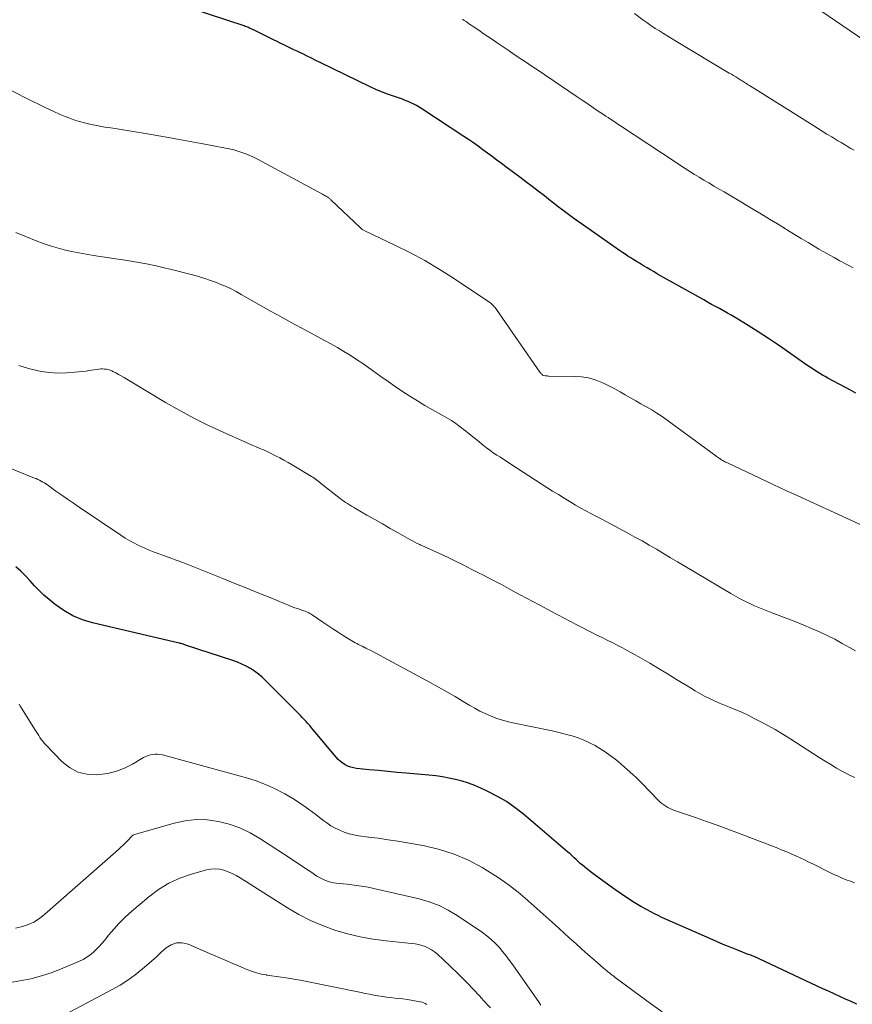
# Model space of a CAD drawing. Units: feet. Extents: x 1915000 to 1920029, y 530000 to 535000.
# Drawn here: x 1916870 to 1916986, y 530570 to 530707 of the extents above; entities that cross this region are included whole.
import ezdxf

# ---------------------------------------------------------------- set-up
doc = ezdxf.new("R2010")
doc.units = ezdxf.units.FT
doc.header["$LTSCALE"] = 100
doc.header["$MEASUREMENT"] = 0
doc.layers.add('CONTOUR INDEX', color=32, linetype='Continuous', lineweight=25)
doc.layers.add('CONTOUR INTERMEDIATE', color=40, linetype='Continuous', lineweight=15)

msp = doc.modelspace()

# ---------------------------------------------------------------- linework, layer by layer
at = {"layer": 'CONTOUR INDEX', "flags": 128}
for points, elevation in [([(1916986.74, 530654.58), (1916986.08, 530654.92), (1916982.84, 530656.66), (1916982.46, 530656.86), (1916982.09, 530657.07), (1916981.72, 530657.29), (1916981.35, 530657.52), (1916980.99, 530657.75), (1916980.63, 530657.98), (1916980.27, 530658.22), (1916979.92, 530658.47), (1916977.35, 530660.27), (1916975.96, 530661.23), (1916974.56, 530662.16), (1916973.14, 530663.07), (1916971.72, 530663.97), (1916969.91, 530665.07), (1916969.38, 530665.4), (1916968.84, 530665.71), (1916968.29, 530666.02), (1916967.75, 530666.32), (1916967.2, 530666.62), (1916966.65, 530666.92), (1916966.1, 530667.22), (1916965.56, 530667.53), (1916959.14, 530671.14), (1916958.64, 530671.42), (1916958.15, 530671.71), (1916957.66, 530671.99), (1916957.17, 530672.28), (1916957.01, 530672.38), (1916956.61, 530672.63), (1916956.21, 530672.87), (1916955.81, 530673.12), (1916955.41, 530673.38), (1916955.01, 530673.63), (1916954.62, 530673.89), (1916954.23, 530674.15), (1916953.85, 530674.42), (1916948.7, 530678.01), (1916947.8, 530678.65), (1916946.9, 530679.3), (1916946.01, 530679.97), (1916945.13, 530680.64), (1916945.08, 530680.68), (1916944.23, 530681.34), (1916943.38, 530682), (1916942.52, 530682.66), (1916941.66, 530683.31), (1916940.81, 530683.96), (1916939.94, 530684.61), (1916939.08, 530685.26), (1916938.22, 530685.9), (1916937.39, 530686.52), (1916936.74, 530687), (1916936.09, 530687.48), (1916935.45, 530687.96), (1916934.8, 530688.44), (1916934.15, 530688.92), (1916933.49, 530689.38), (1916932.82, 530689.84), (1916932.15, 530690.29), (1916926.31, 530694.14), (1916925.94, 530694.37), (1916925.57, 530694.58), (1916925.19, 530694.78), (1916924.8, 530694.97), (1916924.41, 530695.14), (1916924.01, 530695.3), (1916923.61, 530695.45), (1916923.21, 530695.6), (1916922.36, 530695.88), (1916921.53, 530696.18), (1916920.71, 530696.5), (1916919.9, 530696.84), (1916919.11, 530697.21), (1916912.19, 530700.57), (1916911.58, 530700.86), (1916910.96, 530701.16), (1916910.35, 530701.46), (1916909.74, 530701.76), (1916909.46, 530701.9), (1916908.99, 530702.13), (1916908.52, 530702.36), (1916908.05, 530702.58), (1916907.58, 530702.8), (1916907.1, 530703.03), (1916906.63, 530703.25), (1916906.17, 530703.48), (1916905.7, 530703.71), (1916902.91, 530705.1), (1916902.75, 530705.17), (1916902.58, 530705.25), (1916902.42, 530705.33), (1916902.25, 530705.4), (1916902.09, 530705.47), (1916901.92, 530705.54), (1916901.75, 530705.6), (1916901.58, 530705.66), (1916891.68, 530708.91)], 1000), ([(1916986.85, 530569.51), (1916986.07, 530569.88), (1916985.28, 530570.24), (1916984.49, 530570.6), (1916983.7, 530570.96), (1916982.91, 530571.32), (1916982.12, 530571.68), (1916981.34, 530572.05), (1916973.25, 530575.85), (1916973.16, 530575.89), (1916973.08, 530575.93), (1916973, 530575.97), (1916972.91, 530576), (1916972.83, 530576.04), (1916972.75, 530576.08), (1916972.66, 530576.11), (1916972.58, 530576.15), (1916972.42, 530576.21), (1916972.25, 530576.27), (1916972.09, 530576.34), (1916971.92, 530576.4), (1916971.76, 530576.46), (1916970.18, 530577.08), (1916969.23, 530577.45), (1916968.28, 530577.84), (1916967.34, 530578.24), (1916966.4, 530578.65), (1916959.73, 530581.61), (1916959.21, 530581.85), (1916958.7, 530582.1), (1916958.2, 530582.36), (1916957.7, 530582.64), (1916956.81, 530583.14), (1916955.87, 530583.69), (1916954.96, 530584.26), (1916954.06, 530584.86), (1916953.17, 530585.48), (1916950.49, 530587.42), (1916950.13, 530587.69), (1916949.76, 530587.97), (1916949.41, 530588.25), (1916949.06, 530588.53), (1916948.95, 530588.62), (1916948.66, 530588.87), (1916948.37, 530589.12), (1916948.09, 530589.38), (1916947.8, 530589.65), (1916947.53, 530589.91), (1916947.24, 530590.18), (1916946.95, 530590.43), (1916946.66, 530590.69), (1916940.46, 530595.96), (1916939.3, 530596.87), (1916938.1, 530597.71), (1916936.84, 530598.45), (1916935.53, 530599.12), (1916934.55, 530599.57), (1916933.69, 530599.94), (1916932.82, 530600.28), (1916931.93, 530600.56), (1916931.02, 530600.8), (1916930.1, 530601), (1916929.18, 530601.17), (1916928.25, 530601.3), (1916927.32, 530601.4), (1916924.16, 530601.68), (1916922.87, 530601.79), (1916921.57, 530601.91), (1916920.28, 530602.03), (1916918.98, 530602.16), (1916917.23, 530602.34), (1916916.82, 530602.41), (1916916.42, 530602.51), (1916916.04, 530602.66), (1916915.67, 530602.84), (1916915.32, 530603.07), (1916914.99, 530603.31), (1916914.69, 530603.59), (1916914.41, 530603.89), (1916911.46, 530607.4), (1916911.22, 530607.7), (1916910.97, 530607.99), (1916910.72, 530608.29), (1916910.47, 530608.58), (1916910.22, 530608.87), (1916909.96, 530609.15), (1916909.69, 530609.43), (1916909.43, 530609.71), (1916904.58, 530614.57), (1916904.09, 530615.03), (1916903.58, 530615.46), (1916903.03, 530615.86), (1916902.47, 530616.23), (1916901.88, 530616.56), (1916901.28, 530616.86), (1916900.66, 530617.12), (1916900.03, 530617.35), (1916893.43, 530619.51), (1916893.32, 530619.55), (1916893.21, 530619.58), (1916893.1, 530619.62), (1916892.98, 530619.65), (1916892.8, 530619.71), (1916892.78, 530619.71), (1916892.76, 530619.72), (1916892.74, 530619.72), (1916892.71, 530619.73), (1916892.62, 530619.75), (1916892.6, 530619.76), (1916892.57, 530619.76), (1916892.55, 530619.77), (1916892.53, 530619.77), (1916880.51, 530622.59), (1916879.11, 530623.02), (1916877.76, 530623.57), (1916876.51, 530624.3), (1916875.31, 530625.15), (1916874.44, 530625.85), (1916873.74, 530626.45), (1916873.06, 530627.08), (1916872.42, 530627.75), (1916871.8, 530628.44), (1916871.18, 530629.12), (1916870.53, 530629.78), (1916869.83, 530630.38)], 980)]:
    msp.add_lwpolyline(points, dxfattribs=dict(at, elevation=elevation))
at = {"layer": 'CONTOUR INTERMEDIATE', "flags": 128}
for points, elevation in [([(1916986.49, 530688.37), (1916986.03, 530688.63), (1916985.58, 530688.89), (1916985.13, 530689.16), (1916984.68, 530689.42), (1916984.23, 530689.69), (1916983.78, 530689.97), (1916983.36, 530690.22), (1916982.7, 530690.62), (1916982.05, 530691.03), (1916981.4, 530691.43), (1916980.74, 530691.84), (1916971.93, 530697.36), (1916971.76, 530697.47), (1916971.58, 530697.58), (1916971.41, 530697.69), (1916971.23, 530697.8), (1916971.19, 530697.82), (1916971.04, 530697.92), (1916970.88, 530698.02), (1916970.73, 530698.11), (1916970.57, 530698.21), (1916970.3, 530698.38), (1916970, 530698.57), (1916969.71, 530698.75), (1916969.41, 530698.93), (1916969.11, 530699.11), (1916961.75, 530703.51), (1916961.15, 530703.87), (1916960.56, 530704.23), (1916959.97, 530704.59), (1916959.38, 530704.96), (1916958.79, 530705.33), (1916958.21, 530705.72), (1916957.65, 530706.12), (1916957.09, 530706.53), (1916955.92, 530707.4)], 1008), ([(1916988.84, 530703), (1916981.99, 530707.65)], 1012), ([(1916986.34, 530671.99), (1916985.82, 530672.27), (1916985.29, 530672.55), (1916984.76, 530672.84), (1916984.4, 530673.04), (1916983.69, 530673.42), (1916982.99, 530673.82), (1916982.29, 530674.22), (1916981.59, 530674.62), (1916981.05, 530674.94), (1916980.09, 530675.51), (1916979.13, 530676.08), (1916978.17, 530676.66), (1916977.22, 530677.25), (1916976.92, 530677.43), (1916975.81, 530678.11), (1916974.7, 530678.79), (1916973.59, 530679.45), (1916972.48, 530680.12), (1916969.77, 530681.73), (1916969.08, 530682.15), (1916968.38, 530682.56), (1916967.68, 530682.97), (1916966.98, 530683.38), (1916966.91, 530683.42), (1916966.25, 530683.81), (1916965.59, 530684.21), (1916964.94, 530684.61), (1916964.28, 530685.01), (1916963.64, 530685.42), (1916962.99, 530685.84), (1916962.34, 530686.25), (1916961.7, 530686.67), (1916953.95, 530691.78), (1916953.61, 530692.01), (1916953.27, 530692.23), (1916952.94, 530692.45), (1916952.6, 530692.68), (1916952.26, 530692.9), (1916951.92, 530693.12), (1916951.59, 530693.35), (1916951.25, 530693.57), (1916950.6, 530694.01), (1916949.94, 530694.46), (1916949.28, 530694.9), (1916948.62, 530695.35), (1916947.96, 530695.79), (1916943.46, 530698.84), (1916942.82, 530699.27), (1916942.18, 530699.7), (1916941.54, 530700.13), (1916940.89, 530700.56), (1916940.25, 530700.99), (1916939.61, 530701.42), (1916938.97, 530701.85), (1916938.33, 530702.28), (1916936.8, 530703.33), (1916936.16, 530703.76), (1916935.52, 530704.19), (1916934.88, 530704.63), (1916934.24, 530705.06), (1916933.45, 530705.59), (1916933.2, 530705.76), (1916932.96, 530705.92), (1916932.71, 530706.09), (1916932.47, 530706.26), (1916932.23, 530706.44), (1916931.99, 530706.61)], 1004), ([(1916990.55, 530634.8), (1916979.14, 530640.02), (1916978.16, 530640.48), (1916977.17, 530640.93), (1916976.19, 530641.39), (1916975.2, 530641.86), (1916968.88, 530644.84), (1916968.74, 530644.9), (1916968.6, 530644.97), (1916968.46, 530645.05), (1916968.32, 530645.12), (1916968.18, 530645.2), (1916968.04, 530645.28), (1916967.91, 530645.36), (1916967.78, 530645.45), (1916967.76, 530645.46), (1916967.63, 530645.55), (1916967.49, 530645.65), (1916967.35, 530645.75), (1916967.22, 530645.85), (1916960.45, 530650.82), (1916959.75, 530651.31), (1916959.04, 530651.78), (1916958.32, 530652.22), (1916957.58, 530652.65), (1916957.55, 530652.66), (1916956.82, 530653.07), (1916956.09, 530653.48), (1916955.37, 530653.9), (1916954.64, 530654.33), (1916953.92, 530654.74), (1916953.18, 530655.15), (1916952.44, 530655.53), (1916951.68, 530655.89), (1916951.38, 530656.03), (1916950.45, 530656.4), (1916949.5, 530656.67), (1916948.53, 530656.83), (1916947.54, 530656.9), (1916944.02, 530656.94), (1916943.89, 530656.94), (1916943.75, 530656.95), (1916943.62, 530656.96), (1916943.48, 530656.98), (1916943.21, 530657.01), (1916943.13, 530657.06), (1916943, 530657.2), (1916942.93, 530657.27), (1916942.87, 530657.35), (1916942.81, 530657.42), (1916942.75, 530657.5), (1916936.72, 530666.19), (1916936.62, 530666.33), (1916936.52, 530666.46), (1916936.41, 530666.59), (1916936.3, 530666.72), (1916936.18, 530666.84), (1916936.05, 530666.95), (1916935.92, 530667.06), (1916935.78, 530667.16), (1916930.74, 530670.54), (1916928.75, 530671.8), (1916926.73, 530673.01), (1916924.66, 530674.12), (1916922.55, 530675.17), (1916918.47, 530677.09), (1916918.37, 530677.14), (1916918.28, 530677.19), (1916918.19, 530677.24), (1916918.11, 530677.29), (1916918.02, 530677.35), (1916917.94, 530677.41), (1916917.86, 530677.48), (1916917.78, 530677.55), (1916913.66, 530681.48), (1916913.59, 530681.54), (1916913.52, 530681.6), (1916913.45, 530681.66), (1916913.38, 530681.72), (1916913.3, 530681.78), (1916913.23, 530681.83), (1916913.15, 530681.88), (1916913.07, 530681.93), (1916912.99, 530681.97), (1916912.87, 530682.04), (1916912.75, 530682.11), (1916912.62, 530682.18), (1916912.5, 530682.25), (1916903.44, 530687.12), (1916902.91, 530687.39), (1916902.38, 530687.64), (1916901.83, 530687.86), (1916901.27, 530688.07), (1916900.71, 530688.25), (1916900.14, 530688.41), (1916899.57, 530688.55), (1916898.99, 530688.67), (1916897.12, 530689.02), (1916895.6, 530689.31), (1916894.09, 530689.59), (1916892.57, 530689.86), (1916891.05, 530690.13), (1916887.57, 530690.73), (1916886.44, 530690.92), (1916885.31, 530691.11), (1916884.18, 530691.29), (1916883.05, 530691.47), (1916882.22, 530691.59), (1916881.51, 530691.71), (1916880.8, 530691.84), (1916880.1, 530692), (1916879.39, 530692.16), (1916878.7, 530692.35), (1916878.01, 530692.56), (1916877.34, 530692.81), (1916876.67, 530693.08), (1916876, 530693.36), (1916875.01, 530693.8), (1916874.02, 530694.25), (1916873.05, 530694.72), (1916872.08, 530695.21), (1916868.9, 530696.83)], 996), ([(1916986.66, 530618.68), (1916985.84, 530619.17), (1916984.82, 530619.74), (1916983.79, 530620.3), (1916982.74, 530620.82), (1916981.68, 530621.32), (1916981.65, 530621.34), (1916980.57, 530621.82), (1916979.48, 530622.29), (1916978.38, 530622.73), (1916977.27, 530623.16), (1916974.7, 530624.13), (1916974.01, 530624.41), (1916973.32, 530624.68), (1916972.63, 530624.98), (1916971.95, 530625.28), (1916971.28, 530625.6), (1916970.61, 530625.94), (1916969.96, 530626.29), (1916969.31, 530626.66), (1916962.91, 530630.48), (1916961.92, 530631.07), (1916960.94, 530631.66), (1916959.95, 530632.25), (1916958.97, 530632.84), (1916957.98, 530633.42), (1916956.99, 530633.99), (1916955.98, 530634.54), (1916954.97, 530635.09), (1916951.98, 530636.68), (1916951.27, 530637.06), (1916950.56, 530637.43), (1916949.85, 530637.81), (1916949.14, 530638.18), (1916948.43, 530638.57), (1916947.73, 530638.96), (1916947.04, 530639.37), (1916946.35, 530639.79), (1916946.12, 530639.94), (1916945.33, 530640.44), (1916944.53, 530640.94), (1916943.74, 530641.45), (1916942.95, 530641.96), (1916938.73, 530644.69), (1916938.24, 530645), (1916937.74, 530645.32), (1916937.25, 530645.63), (1916936.76, 530645.95), (1916936.27, 530646.27), (1916935.79, 530646.61), (1916935.32, 530646.96), (1916934.87, 530647.32), (1916934.02, 530648.02), (1916933.43, 530648.49), (1916932.85, 530648.96), (1916932.25, 530649.42), (1916931.66, 530649.88), (1916931.05, 530650.32), (1916930.43, 530650.74), (1916929.79, 530651.13), (1916929.14, 530651.51), (1916927.81, 530652.24), (1916926.75, 530652.85), (1916925.7, 530653.47), (1916924.66, 530654.13), (1916923.64, 530654.8), (1916922.63, 530655.5), (1916921.62, 530656.19), (1916920.61, 530656.89), (1916919.61, 530657.6), (1916918.1, 530658.67), (1916917.24, 530659.26), (1916916.37, 530659.83), (1916915.49, 530660.37), (1916914.59, 530660.89), (1916913.67, 530661.4), (1916912.76, 530661.9), (1916911.85, 530662.4), (1916910.93, 530662.89), (1916908.13, 530664.4), (1916906.73, 530665.16), (1916905.34, 530665.92), (1916903.96, 530666.71), (1916902.58, 530667.5), (1916901.19, 530668.31), (1916900.5, 530668.69), (1916899.8, 530669.06), (1916899.09, 530669.39), (1916898.36, 530669.7), (1916897.63, 530669.99), (1916896.89, 530670.26), (1916896.14, 530670.51), (1916895.38, 530670.74), (1916895.11, 530670.82), (1916894.21, 530671.07), (1916893.3, 530671.31), (1916892.4, 530671.54), (1916891.49, 530671.77), (1916890.66, 530671.96), (1916889.34, 530672.26), (1916888.01, 530672.54), (1916886.67, 530672.79), (1916885.33, 530673.01), (1916880.61, 530673.73), (1916879.59, 530673.9), (1916878.58, 530674.08), (1916877.57, 530674.29), (1916876.57, 530674.52), (1916875.57, 530674.78), (1916874.59, 530675.07), (1916873.62, 530675.4), (1916872.66, 530675.77), (1916871.31, 530676.32), (1916869.83, 530676.94)], 992), ([(1916986.56, 530601.05), (1916985.93, 530601.36), (1916985.31, 530601.69), (1916984.88, 530601.92), (1916984.05, 530602.38), (1916983.24, 530602.86), (1916982.43, 530603.35), (1916981.63, 530603.85), (1916977.66, 530606.4), (1916976.58, 530607.08), (1916975.48, 530607.73), (1916974.36, 530608.36), (1916973.23, 530608.97), (1916972.5, 530609.35), (1916971.72, 530609.73), (1916970.94, 530610.1), (1916970.14, 530610.45), (1916969.34, 530610.78), (1916969.14, 530610.85), (1916968.43, 530611.14), (1916967.73, 530611.43), (1916967.04, 530611.74), (1916966.35, 530612.06), (1916965.67, 530612.4), (1916965, 530612.76), (1916964.34, 530613.13), (1916963.69, 530613.53), (1916961.77, 530614.73), (1916960.53, 530615.5), (1916959.28, 530616.25), (1916958.03, 530616.99), (1916956.77, 530617.72), (1916955.61, 530618.38), (1916954.92, 530618.76), (1916954.23, 530619.13), (1916953.52, 530619.49), (1916952.82, 530619.84), (1916952.11, 530620.19), (1916951.4, 530620.54), (1916950.7, 530620.89), (1916949.99, 530621.25), (1916947.88, 530622.34), (1916946.12, 530623.25), (1916944.38, 530624.16), (1916942.63, 530625.09), (1916940.9, 530626.03), (1916940.03, 530626.51), (1916938.72, 530627.21), (1916937.42, 530627.91), (1916936.11, 530628.59), (1916934.8, 530629.27), (1916934.23, 530629.56), (1916933.2, 530630.08), (1916932.15, 530630.6), (1916931.11, 530631.11), (1916930.06, 530631.62), (1916928.58, 530632.33), (1916928.27, 530632.47), (1916927.96, 530632.61), (1916927.65, 530632.75), (1916927.35, 530632.89), (1916927.04, 530633.03), (1916926.73, 530633.16), (1916926.42, 530633.3), (1916926.11, 530633.44), (1916926.03, 530633.48), (1916925.69, 530633.64), (1916925.35, 530633.81), (1916925.01, 530633.99), (1916924.67, 530634.17), (1916923.01, 530635.11), (1916921.92, 530635.73), (1916920.84, 530636.35), (1916919.76, 530636.97), (1916918.68, 530637.59), (1916917.08, 530638.52), (1916916.81, 530638.68), (1916916.53, 530638.85), (1916916.26, 530639.01), (1916915.99, 530639.18), (1916915.72, 530639.35), (1916915.46, 530639.53), (1916915.2, 530639.71), (1916914.94, 530639.91), (1916912.24, 530642.01), (1916912.06, 530642.16), (1916911.88, 530642.3), (1916911.7, 530642.44), (1916911.51, 530642.58), (1916911.33, 530642.72), (1916911.14, 530642.86), (1916910.95, 530642.98), (1916910.75, 530643.11), (1916908.28, 530644.57), (1916907.71, 530644.9), (1916907.14, 530645.23), (1916906.55, 530645.54), (1916905.97, 530645.84), (1916905.76, 530645.95), (1916905.28, 530646.19), (1916904.79, 530646.43), (1916904.29, 530646.65), (1916903.79, 530646.86), (1916903.29, 530647.08), (1916902.79, 530647.29), (1916902.29, 530647.51), (1916901.79, 530647.73), (1916898.66, 530649.11), (1916896.62, 530650.06), (1916894.6, 530651.06), (1916892.63, 530652.14), (1916890.67, 530653.26), (1916885.26, 530656.51), (1916884.89, 530656.73), (1916884.5, 530656.95), (1916884.12, 530657.17), (1916883.73, 530657.38), (1916883.43, 530657.54), (1916883.19, 530657.66), (1916882.94, 530657.75), (1916882.69, 530657.83), (1916882.42, 530657.89), (1916882.16, 530657.92), (1916881.89, 530657.94), (1916881.63, 530657.93), (1916881.36, 530657.9), (1916881.13, 530657.86), (1916880.74, 530657.8), (1916880.36, 530657.74), (1916879.98, 530657.69), (1916879.59, 530657.64), (1916878.02, 530657.46), (1916876.85, 530657.37), (1916875.69, 530657.35), (1916874.52, 530657.43), (1916873.36, 530657.57), (1916872.92, 530657.65), (1916871.57, 530657.97), (1916870.26, 530658.39)], 988), ([(1916986.55, 530586.42), (1916985.97, 530586.63), (1916985.39, 530586.84), (1916984.81, 530587.07), (1916984.24, 530587.32), (1916983.68, 530587.57), (1916983.12, 530587.84), (1916980.81, 530589), (1916980.2, 530589.3), (1916979.59, 530589.6), (1916978.98, 530589.89), (1916978.36, 530590.17), (1916977.74, 530590.45), (1916977.12, 530590.72), (1916976.49, 530590.98), (1916975.85, 530591.23), (1916970.41, 530593.32), (1916968.92, 530593.88), (1916967.43, 530594.43), (1916965.93, 530594.96), (1916964.43, 530595.49), (1916961.47, 530596.5), (1916961.16, 530596.62), (1916960.85, 530596.75), (1916960.55, 530596.91), (1916960.26, 530597.08), (1916959.98, 530597.27), (1916959.71, 530597.47), (1916959.46, 530597.69), (1916959.22, 530597.92), (1916956.93, 530600.26), (1916956.14, 530601.06), (1916955.32, 530601.83), (1916954.48, 530602.57), (1916953.63, 530603.3), (1916953.24, 530603.62), (1916952.55, 530604.15), (1916951.84, 530604.65), (1916951.1, 530605.12), (1916950.35, 530605.55), (1916950.13, 530605.67), (1916949.46, 530606), (1916948.78, 530606.31), (1916948.08, 530606.57), (1916947.37, 530606.81), (1916946.65, 530607.02), (1916945.93, 530607.21), (1916945.2, 530607.39), (1916944.46, 530607.55), (1916938.97, 530608.69), (1916938.18, 530608.88), (1916937.4, 530609.09), (1916936.63, 530609.35), (1916935.88, 530609.64), (1916935.13, 530609.97), (1916934.4, 530610.32), (1916933.69, 530610.7), (1916932.98, 530611.11), (1916932.09, 530611.65), (1916930.95, 530612.34), (1916929.8, 530613.01), (1916928.63, 530613.66), (1916927.46, 530614.31), (1916919.31, 530618.68), (1916919.06, 530618.82), (1916918.8, 530618.95), (1916918.55, 530619.08), (1916918.29, 530619.21), (1916918.26, 530619.22), (1916918.02, 530619.34), (1916917.78, 530619.46), (1916917.53, 530619.58), (1916917.29, 530619.7), (1916917.05, 530619.82), (1916916.81, 530619.95), (1916916.58, 530620.09), (1916916.34, 530620.23), (1916915.37, 530620.83), (1916914.66, 530621.28), (1916913.95, 530621.74), (1916913.24, 530622.21), (1916912.55, 530622.68), (1916911.06, 530623.71), (1916910.91, 530623.81), (1916910.75, 530623.9), (1916910.59, 530623.99), (1916910.43, 530624.07), (1916910.26, 530624.14), (1916910.09, 530624.21), (1916909.92, 530624.27), (1916909.75, 530624.33), (1916909.37, 530624.45), (1916909, 530624.57), (1916908.64, 530624.7), (1916908.28, 530624.84), (1916907.93, 530624.98), (1916905.31, 530626.06), (1916903.64, 530626.74), (1916901.97, 530627.42), (1916900.3, 530628.09), (1916898.63, 530628.76), (1916893.99, 530630.61), (1916893.05, 530630.97), (1916892.12, 530631.33), (1916891.18, 530631.68), (1916890.23, 530632.01), (1916889.75, 530632.19), (1916889.05, 530632.45), (1916888.36, 530632.72), (1916887.68, 530633.01), (1916887, 530633.32), (1916886.34, 530633.66), (1916885.69, 530634.01), (1916885.06, 530634.39), (1916884.43, 530634.79), (1916878.65, 530638.7), (1916877.84, 530639.25), (1916877.02, 530639.81), (1916876.22, 530640.37), (1916875.41, 530640.94), (1916874.21, 530641.78), (1916874, 530641.93), (1916873.79, 530642.06), (1916873.57, 530642.19), (1916873.35, 530642.32), (1916873.13, 530642.44), (1916872.9, 530642.55), (1916872.67, 530642.66), (1916872.44, 530642.75), (1916868.65, 530644.25)], 984), ([(1916959.78, 530568.48), (1916958.16, 530569.62), (1916956.56, 530570.78), (1916953.23, 530573.26), (1916953.03, 530573.41), (1916952.82, 530573.57), (1916952.62, 530573.72), (1916952.42, 530573.88), (1916952.22, 530574.04), (1916952.02, 530574.21), (1916951.82, 530574.37), (1916951.62, 530574.54), (1916950.3, 530575.7), (1916949.44, 530576.45), (1916948.59, 530577.2), (1916947.74, 530577.96), (1916946.89, 530578.72), (1916946.1, 530579.44), (1916944.86, 530580.56), (1916943.62, 530581.68), (1916942.38, 530582.8), (1916941.13, 530583.91), (1916941.04, 530584), (1916939.72, 530585.11), (1916938.36, 530586.18), (1916936.94, 530587.16), (1916935.48, 530588.09), (1916934.72, 530588.55), (1916932.8, 530589.55), (1916930.84, 530590.41), (1916928.79, 530591.05), (1916926.69, 530591.55), (1916924.34, 530591.97), (1916922.98, 530592.2), (1916921.62, 530592.41), (1916920.26, 530592.61), (1916918.89, 530592.79), (1916917.54, 530592.97), (1916916.86, 530593.08), (1916916.19, 530593.24), (1916915.53, 530593.46), (1916914.89, 530593.72), (1916914.27, 530594.03), (1916913.67, 530594.36), (1916913.09, 530594.74), (1916912.53, 530595.15), (1916911.57, 530595.9), (1916910.53, 530596.68), (1916909.46, 530597.43), (1916908.36, 530598.13), (1916907.24, 530598.8), (1916907.07, 530598.9), (1916905.83, 530599.54), (1916904.57, 530600.12), (1916903.26, 530600.6), (1916901.93, 530601.02), (1916890.22, 530604.21), (1916889.88, 530604.28), (1916889.55, 530604.32), (1916889.22, 530604.32), (1916888.88, 530604.29), (1916888.55, 530604.22), (1916888.22, 530604.13), (1916887.91, 530604), (1916887.61, 530603.84), (1916886.05, 530602.93), (1916884.95, 530602.38), (1916883.82, 530601.94), (1916882.64, 530601.65), (1916881.42, 530601.48), (1916881.06, 530601.45), (1916879.71, 530601.53), (1916878.44, 530601.83), (1916877.29, 530602.46), (1916876.23, 530603.3), (1916873.99, 530605.62), (1916873.77, 530605.87), (1916873.56, 530606.12), (1916873.37, 530606.38), (1916873.18, 530606.65), (1916873.01, 530606.92), (1916872.83, 530607.2), (1916872.65, 530607.48), (1916872.48, 530607.75), (1916870.47, 530610.93), (1916870.27, 530611.28)], 976), ([(1916942.9, 530569.4), (1916942.64, 530569.74), (1916938.99, 530574.98), (1916938.53, 530575.62), (1916938.06, 530576.24), (1916937.57, 530576.84), (1916937.07, 530577.44), (1916936.54, 530578.01), (1916935.98, 530578.54), (1916935.38, 530579.03), (1916934.75, 530579.49), (1916931.26, 530581.86), (1916930.01, 530582.61), (1916928.72, 530583.26), (1916927.36, 530583.76), (1916925.96, 530584.17), (1916919.81, 530585.6), (1916918.85, 530585.8), (1916917.89, 530585.97), (1916916.92, 530586.1), (1916915.95, 530586.21), (1916914.84, 530586.3), (1916914.42, 530586.35), (1916914.01, 530586.42), (1916913.61, 530586.52), (1916913.21, 530586.64), (1916912.82, 530586.78), (1916912.44, 530586.95), (1916912.07, 530587.15), (1916911.72, 530587.36), (1916910.89, 530587.92), (1916910.13, 530588.42), (1916909.37, 530588.93), (1916908.61, 530589.43), (1916907.85, 530589.93), (1916903.78, 530592.59), (1916902.42, 530593.37), (1916901.01, 530594.05), (1916899.53, 530594.57), (1916898.01, 530594.97), (1916896.47, 530595.18), (1916894.92, 530595.23), (1916893.39, 530595.06), (1916891.86, 530594.73), (1916886.2, 530593.07), (1916886.18, 530593.06), (1916886.16, 530593.05), (1916886.14, 530593.04), (1916886.12, 530593.03), (1916886.05, 530592.97), (1916886.03, 530592.96), (1916886.02, 530592.94), (1916886, 530592.93), (1916885.98, 530592.91), (1916885.39, 530592.3), (1916885.07, 530591.98), (1916884.75, 530591.67), (1916884.42, 530591.36), (1916884.09, 530591.06), (1916873.87, 530582.03), (1916873.11, 530581.45), (1916872.32, 530580.96), (1916871.46, 530580.58), (1916870.56, 530580.28), (1916869.78, 530580.09)], 972), ([(1916935.87, 530569.02), (1916934.82, 530570.15), (1916934.75, 530570.24), (1916933.66, 530571.42), (1916932.55, 530572.58), (1916931.41, 530573.71), (1916930.26, 530574.82), (1916928.44, 530576.52), (1916928.07, 530576.83), (1916927.67, 530577.11), (1916927.25, 530577.34), (1916926.8, 530577.54), (1916926.33, 530577.69), (1916925.86, 530577.82), (1916925.38, 530577.92), (1916924.9, 530577.98), (1916921.34, 530578.33), (1916919.53, 530578.57), (1916917.73, 530578.89), (1916915.96, 530579.32), (1916914.21, 530579.83), (1916912.5, 530580.46), (1916910.83, 530581.17), (1916909.21, 530582.01), (1916907.64, 530582.93), (1916901.03, 530587.1), (1916900.49, 530587.42), (1916899.93, 530587.71), (1916899.36, 530587.95), (1916898.77, 530588.16), (1916898.17, 530588.3), (1916897.56, 530588.36), (1916896.96, 530588.32), (1916896.35, 530588.21), (1916894.25, 530587.63), (1916892.65, 530587.07), (1916891.12, 530586.38), (1916889.69, 530585.49), (1916888.33, 530584.48), (1916885.66, 530582.19), (1916884.88, 530581.48), (1916884.14, 530580.75), (1916883.44, 530579.97), (1916882.77, 530579.16), (1916882.18, 530578.41), (1916881.81, 530577.96), (1916881.43, 530577.53), (1916881.02, 530577.13), (1916880.6, 530576.73), (1916880.15, 530576.37), (1916879.68, 530576.05), (1916879.18, 530575.76), (1916878.66, 530575.51), (1916876.35, 530574.52), (1916874.89, 530573.95), (1916873.41, 530573.46), (1916871.9, 530573.07), (1916870.37, 530572.76), (1916868.5, 530572.44)], 968), ([(1916927.03, 530569.5), (1916926.81, 530569.63), (1916926.59, 530569.73), (1916926.35, 530569.81), (1916926.11, 530569.87), (1916924.83, 530570.08), (1916924.26, 530570.17), (1916923.69, 530570.25), (1916923.12, 530570.32), (1916922.55, 530570.38), (1916921.97, 530570.44), (1916921.4, 530570.51), (1916920.83, 530570.59), (1916920.26, 530570.68), (1916920.22, 530570.69), (1916919.64, 530570.8), (1916919.05, 530570.9), (1916918.46, 530571.02), (1916917.88, 530571.13), (1916910.09, 530572.72), (1916909.42, 530572.85), (1916908.76, 530572.97), (1916908.09, 530573.08), (1916907.43, 530573.18), (1916906.76, 530573.28), (1916906.09, 530573.37), (1916905.42, 530573.47), (1916904.76, 530573.58), (1916904.69, 530573.59), (1916904, 530573.72), (1916903.31, 530573.89), (1916902.64, 530574.11), (1916901.99, 530574.36), (1916901.12, 530574.72), (1916900.03, 530575.18), (1916898.95, 530575.65), (1916897.87, 530576.11), (1916896.78, 530576.58), (1916893.79, 530577.87), (1916892.98, 530578.05), (1916892.19, 530578.06), (1916891.45, 530577.8), (1916890.74, 530577.36), (1916890.06, 530576.75), (1916889.38, 530576.13), (1916888.69, 530575.53), (1916888, 530574.92), (1916887.45, 530574.44), (1916886.45, 530573.63), (1916885.43, 530572.87), (1916884.35, 530572.19), (1916883.24, 530571.55), (1916872.32, 530565.78)], 964)]:
    msp.add_lwpolyline(points, dxfattribs=dict(at, elevation=elevation))

doc.saveas('drawing.dxf')
